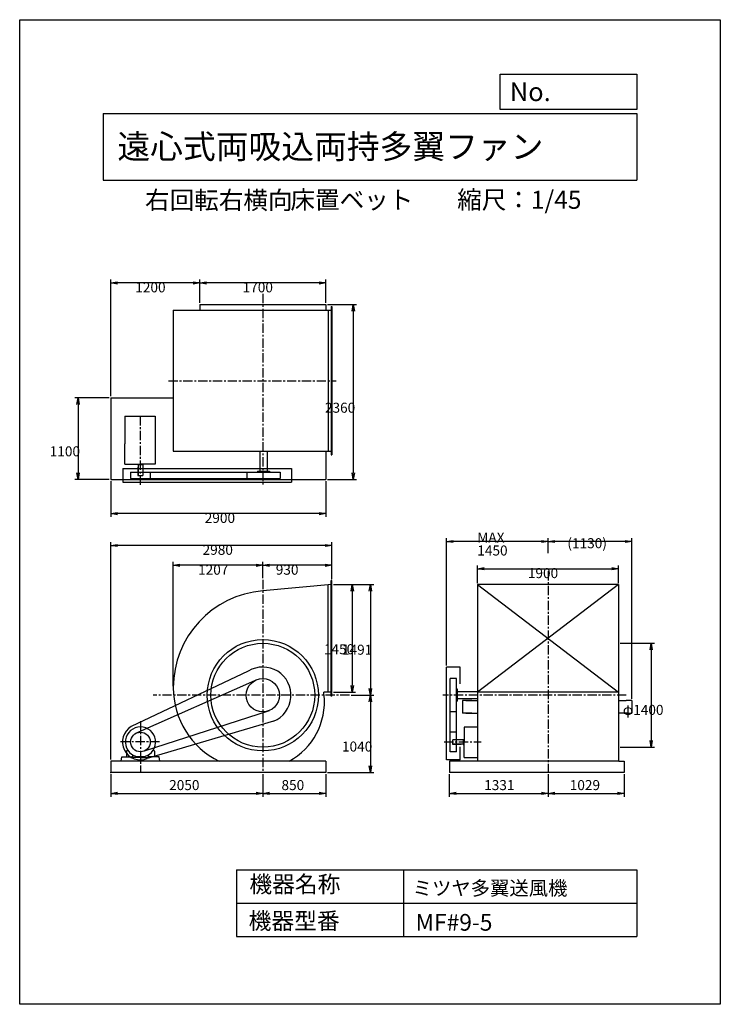
# Model space of a CAD drawing. Extents: x 0 to 9450, y 0 to 13275.
import ezdxf

# ---------------------------------------------------------------- set-up
doc = ezdxf.new("R2010")
doc.units = 0
doc.header["$LTSCALE"] = 100
doc.linetypes.add('CENTER', pattern=[2, 1.25, -0.25, 0.25, -0.25])
doc.layers.get('0').update_dxf_attribs({"linetype": 'CONTINUOUS'})
doc.layers.get('DEFPOINTS').update_dxf_attribs({"linetype": 'CONTINUOUS'})
for name, color, linetype in [('1', 4, 'CONTINUOUS'), ('2', 3, 'CENTER'), ('3', 2, 'CONTINUOUS'), ('4', 7, 'CONTINUOUS')]:
    doc.layers.add(name, color=color, linetype=linetype)
doc.styles.get("Standard").update_dxf_attribs({"font": 'simplex.shx', "bigfont": 'extfont.shx'})
doc.dimstyles.get("Standard").update_dxf_attribs({"dimtxt": 2.5, "dimasz": 2.5, "dimexe": 1.25, "dimexo": 0.625, "dimtad": 1, "dimcen": 2.5, "dimazin": 3, "dimtfac": 1, "dimtmove": 0, "dimatfit": 3})

# ---------------------------------------------------------------- blocks, each defined once
blk = doc.blocks.new('_OPEN')
at = {"color": 0, "linetype": 'BYBLOCK'}
for p, q in [((-1, 0.17), (0, 0)), ((0, 0), (-1, -0.17)), ((0, 0), (-1, 0))]:
    blk.add_line(p, q, dxfattribs=at)
blk = doc.blocks.new('*D1')
at = {"layer": '3', "color": 0}
for p, q in [((8099, 4867), (8562, 4867)), ((8517, 4777), (8517, 3557)), ((8099, 3467), (8562, 3467))]:
    blk.add_line(p, q, dxfattribs=at)
at = {"layer": 'DEFPOINTS', "color": 0}
for p in [(8076, 4867), (8076, 3467), (8517, 3467)]:
    blk.add_point(p, dxfattribs=at)
at = {"layer": '3', "color": 0, "xscale": 90, "yscale": 90, "zscale": 90}
for p, rotation in [((8517, 4867), 90), ((8517, 3467), 270)]:
    blk.add_blockref('_OPEN', p, dxfattribs=dict(at, rotation=rotation))
at = {"layer": '3', "color": 0}
blk.add_text('φ1400', height=135, dxfattribs=at).set_placement((8135, 3902))
blk = doc.blocks.new('*D2')
at = {"layer": '3', "color": 0}
for p, q in [((2429, 9459), (2429, 9770)), ((4039, 9725), (2519, 9725)), ((4129, 9459), (4129, 9770))]:
    blk.add_line(p, q, dxfattribs=at)
at = {"layer": 'DEFPOINTS', "color": 0}
for p in [(2429, 9725), (2429, 9437), (4129, 9437)]:
    blk.add_point(p, dxfattribs=at)
at = {"layer": '3', "color": 0, "xscale": 90, "yscale": 90, "zscale": 90, "rotation": 180}
blk.add_blockref('_OPEN', (2429, 9725), dxfattribs=at)
at = {"layer": '3', "color": 0, "xscale": 90, "yscale": 90, "zscale": 90}
blk.add_blockref('_OPEN', (4129, 9725), dxfattribs=at)
at = {"layer": '3', "color": 0}
blk.add_text('1700', height=135, dxfattribs=at).set_placement((3007, 9599))
blk = doc.blocks.new('*D3')
at = {"layer": '3', "color": 0}
for p, q in [((1229, 8199), (1229, 9770)), ((2339, 9725), (1319, 9725))]:
    blk.add_line(p, q, dxfattribs=at)
at = {"layer": 'DEFPOINTS', "color": 0}
for p in [(1229, 9725), (2429, 9437), (1229, 8177)]:
    blk.add_point(p, dxfattribs=at)
at = {"layer": '3', "color": 0, "xscale": 90, "yscale": 90, "zscale": 90, "rotation": 180}
blk.add_blockref('_OPEN', (1229, 9725), dxfattribs=at)
at = {"layer": '3', "color": 0, "xscale": 90, "yscale": 90, "zscale": 90}
blk.add_blockref('_OPEN', (2429, 9725), dxfattribs=at)
at = {"layer": '3', "color": 0}
blk.add_text('1200', height=135, dxfattribs=at).set_placement((1559, 9599))
blk = doc.blocks.new('*D4')
at = {"layer": '3', "color": 0}
for p, q in [((1207, 8177), (743, 8177)), ((788, 8087), (788, 7167)), ((1207, 7077), (743, 7077))]:
    blk.add_line(p, q, dxfattribs=at)
at = {"layer": 'DEFPOINTS', "color": 0}
for p in [(1229, 8177), (788, 7077), (1229, 7077)]:
    blk.add_point(p, dxfattribs=at)
at = {"layer": '3', "color": 0, "xscale": 90, "yscale": 90, "zscale": 90}
for p, rotation in [((788, 8177), 90), ((788, 7077), 270)]:
    blk.add_blockref('_OPEN', p, dxfattribs=dict(at, rotation=rotation))
at = {"layer": '3', "color": 0}
blk.add_text('1100', height=135, dxfattribs=at).set_placement((405, 7388))
blk = doc.blocks.new('*D5')
at = {"layer": '3', "color": 0}
for p, q in [((4152, 9437), (4544, 9437)), ((4499, 9347), (4499, 7167)), ((4152, 7077), (4544, 7077))]:
    blk.add_line(p, q, dxfattribs=at)
at = {"layer": 'DEFPOINTS', "color": 0}
for p in [(4129, 9437), (4129, 7077), (4499, 7077)]:
    blk.add_point(p, dxfattribs=at)
at = {"layer": '3', "color": 0, "xscale": 90, "yscale": 90, "zscale": 90}
for p, rotation in [((4499, 9437), 90), ((4499, 7077), 270)]:
    blk.add_blockref('_OPEN', p, dxfattribs=dict(at, rotation=rotation))
at = {"layer": '3', "color": 0}
blk.add_text('2360', height=135, dxfattribs=at).set_placement((4117, 7976))
blk = doc.blocks.new('*D6')
at = {"layer": '3', "color": 0}
for p, q in [((1229, 7054), (1229, 6571)), ((4129, 7054), (4129, 6571)), ((4039, 6616), (1319, 6616))]:
    blk.add_line(p, q, dxfattribs=at)
at = {"layer": 'DEFPOINTS', "color": 0}
for p in [(1229, 7077), (4129, 7077), (1229, 6616)]:
    blk.add_point(p, dxfattribs=at)
at = {"layer": '3', "color": 0, "xscale": 90, "yscale": 90, "zscale": 90, "rotation": 180}
blk.add_blockref('_OPEN', (1229, 6616), dxfattribs=at)
at = {"layer": '3', "color": 0, "xscale": 90, "yscale": 90, "zscale": 90}
blk.add_blockref('_OPEN', (4129, 6616), dxfattribs=at)
at = {"layer": '3', "color": 0}
blk.add_text('2900', height=135, dxfattribs=at).set_placement((2496, 6490))
blk = doc.blocks.new('*D7')
at = {"layer": '3', "color": 0}
for p, q in [((3279, 5746), (3279, 5964)), ((4119, 5919), (3369, 5919)), ((4209, 5734), (4209, 5964))]:
    blk.add_line(p, q, dxfattribs=at)
at = {"layer": 'DEFPOINTS', "color": 0}
for p in [(3279, 5919), (3279, 5723), (4209, 5712)]:
    blk.add_point(p, dxfattribs=at)
at = {"layer": '3', "color": 0, "xscale": 90, "yscale": 90, "zscale": 90, "rotation": 180}
blk.add_blockref('_OPEN', (3279, 5919), dxfattribs=at)
at = {"layer": '3', "color": 0, "xscale": 90, "yscale": 90, "zscale": 90}
blk.add_blockref('_OPEN', (4209, 5919), dxfattribs=at)
at = {"layer": '3', "color": 0}
blk.add_text('930', height=135, dxfattribs=at).set_placement((3454, 5792))
blk = doc.blocks.new('*D8')
at = {"layer": '3', "color": 0}
for p, q in [((4232, 5658), (4530, 5658)), ((4485, 5568), (4485, 4298)), ((4232, 4208), (4530, 4208))]:
    blk.add_line(p, q, dxfattribs=at)
at = {"layer": 'DEFPOINTS', "color": 0}
for p in [(4209, 5658), (4209, 4208), (4485, 4208)]:
    blk.add_point(p, dxfattribs=at)
at = {"layer": '3', "color": 0, "xscale": 90, "yscale": 90, "zscale": 90}
for p, rotation in [((4485, 5658), 90), ((4485, 4208), 270)]:
    blk.add_blockref('_OPEN', p, dxfattribs=dict(at, rotation=rotation))
at = {"layer": '3', "color": 0}
blk.add_text('1450', height=135, dxfattribs=at).set_placement((4103, 4720))
blk = doc.blocks.new('*D9')
at = {"layer": '3', "color": 0}
for p, q in [((4232, 5658), (4775, 5658)), ((4730, 5568), (4730, 4257)), ((4472, 4167), (4775, 4167))]:
    blk.add_line(p, q, dxfattribs=at)
at = {"layer": 'DEFPOINTS', "color": 0}
for p in [(4209, 5658), (4450, 4167), (4730, 4167)]:
    blk.add_point(p, dxfattribs=at)
at = {"layer": '3', "color": 0, "xscale": 90, "yscale": 90, "zscale": 90}
for p, rotation in [((4730, 5658), 90), ((4730, 4167), 270)]:
    blk.add_blockref('_OPEN', p, dxfattribs=dict(at, rotation=rotation))
at = {"layer": '3', "color": 0}
blk.add_text('1491', height=135, dxfattribs=at).set_placement((4347, 4713))
blk = doc.blocks.new('*D10')
at = {"layer": '3', "color": 0}
for p, q in [((4730, 4077), (4730, 3217)), ((4152, 3127), (4775, 3127))]:
    blk.add_line(p, q, dxfattribs=at)
at = {"layer": 'DEFPOINTS', "color": 0}
for p in [(4450, 4167), (4129, 3127), (4730, 3127)]:
    blk.add_point(p, dxfattribs=at)
at = {"layer": '3', "color": 0, "xscale": 90, "yscale": 90, "zscale": 90}
for p, rotation in [((4730, 4167), 90), ((4730, 3127), 270)]:
    blk.add_blockref('_OPEN', p, dxfattribs=dict(at, rotation=rotation))
at = {"layer": '3', "color": 0}
blk.add_text('1040', height=135, dxfattribs=at).set_placement((4347, 3408))
blk = doc.blocks.new('*D12')
at = {"layer": '3', "color": 0}
for p, q in [((2072, 4291), (2072, 5964)), ((3189, 5919), (2162, 5919))]:
    blk.add_line(p, q, dxfattribs=at)
at = {"layer": 'DEFPOINTS', "color": 0}
for p in [(2072, 5919), (3279, 5723), (2072, 4269)]:
    blk.add_point(p, dxfattribs=at)
at = {"layer": '3', "color": 0, "xscale": 90, "yscale": 90, "zscale": 90, "rotation": 180}
blk.add_blockref('_OPEN', (2072, 5919), dxfattribs=at)
at = {"layer": '3', "color": 0, "xscale": 90, "yscale": 90, "zscale": 90}
blk.add_blockref('_OPEN', (3279, 5919), dxfattribs=at)
at = {"layer": '3', "color": 0}
blk.add_text('1207', height=135, dxfattribs=at).set_placement((2406, 5792))
blk = doc.blocks.new('*D13')
at = {"layer": '3', "color": 0}
for p, q in [((1229, 3299), (1229, 6231)), ((4119, 6186), (1319, 6186)), ((4209, 5734), (4209, 6231))]:
    blk.add_line(p, q, dxfattribs=at)
at = {"layer": 'DEFPOINTS', "color": 0}
for p in [(1229, 6186), (4209, 5712), (1229, 3277)]:
    blk.add_point(p, dxfattribs=at)
at = {"layer": '3', "color": 0, "xscale": 90, "yscale": 90, "zscale": 90, "rotation": 180}
blk.add_blockref('_OPEN', (1229, 6186), dxfattribs=at)
at = {"layer": '3', "color": 0, "xscale": 90, "yscale": 90, "zscale": 90}
blk.add_blockref('_OPEN', (4209, 6186), dxfattribs=at)
at = {"layer": '3', "color": 0}
blk.add_text('2980', height=135, dxfattribs=at).set_placement((2467, 6060))
blk = doc.blocks.new('*D14')
at = {"layer": '3', "color": 0}
for p, q in [((6176, 5680), (6176, 5917)), ((6266, 5872), (7986, 5872)), ((8076, 5680), (8076, 5917))]:
    blk.add_line(p, q, dxfattribs=at)
at = {"layer": 'DEFPOINTS', "color": 0}
for p in [(8076, 5872), (6176, 5658), (8076, 5658)]:
    blk.add_point(p, dxfattribs=at)
at = {"layer": '3', "color": 0, "xscale": 90, "yscale": 90, "zscale": 90, "rotation": 180}
blk.add_blockref('_OPEN', (6176, 5872), dxfattribs=at)
at = {"layer": '3', "color": 0, "xscale": 90, "yscale": 90, "zscale": 90}
blk.add_blockref('_OPEN', (8076, 5872), dxfattribs=at)
at = {"layer": '3', "color": 0}
blk.add_text('1900', height=135, dxfattribs=at).set_placement((6854, 5746))
blk = doc.blocks.new('*D15')
at = {"layer": '3', "color": 0}
for p, q in [((7126, 6084), (7126, 6285)), ((8166, 6240), (7216, 6240)), ((8256, 4119), (8256, 6285))]:
    blk.add_line(p, q, dxfattribs=at)
at = {"layer": 'DEFPOINTS', "color": 0}
for p in [(7126, 6240), (7126, 6061), (8256, 4097)]:
    blk.add_point(p, dxfattribs=at)
at = {"layer": '3', "color": 0, "xscale": 90, "yscale": 90, "zscale": 90, "rotation": 180}
blk.add_blockref('_OPEN', (7126, 6240), dxfattribs=at)
at = {"layer": '3', "color": 0, "xscale": 90, "yscale": 90, "zscale": 90}
blk.add_blockref('_OPEN', (8256, 6240), dxfattribs=at)
at = {"layer": '3', "color": 0}
blk.add_text('(1130)', height=135, dxfattribs=at).set_placement((7387, 6149))
blk = doc.blocks.new('*D16')
at = {"layer": '3', "color": 0}
for p, q in [((5757, 4569), (5757, 6285)), ((7036, 6240), (5847, 6240))]:
    blk.add_line(p, q, dxfattribs=at)
at = {"layer": 'DEFPOINTS', "color": 0}
for p in [(5757, 6240), (7126, 6061), (5757, 4547)]:
    blk.add_point(p, dxfattribs=at)
at = {"layer": '3', "color": 0, "xscale": 90, "yscale": 90, "zscale": 90, "rotation": 180}
blk.add_blockref('_OPEN', (5757, 6240), dxfattribs=at)
at = {"layer": '3', "color": 0, "xscale": 90, "yscale": 90, "zscale": 90}
blk.add_blockref('_OPEN', (7126, 6240), dxfattribs=at)
at = {"layer": '3', "color": 0}
for s, p in [('MAX', (6172, 6226)), ('1450', (6172, 6051))]:
    blk.add_text(s, height=135, dxfattribs=at).set_placement(p)
blk = doc.blocks.new('*D18')
at = {"color": 0, "linetype": 'BYBLOCK'}
for p, q in [((1229, 3104), (1229, 2798)), ((3279, 3104), (3279, 2798)), ((1319, 2843), (3189, 2843))]:
    blk.add_line(p, q, dxfattribs=at)
at = {"layer": 'DEFPOINTS', "color": 0, "linetype": 'BYBLOCK'}
for p in [(1229, 3127), (3279, 3127), (3279, 2843)]:
    blk.add_point(p, dxfattribs=at)
at = {"color": 0, "linetype": 'BYBLOCK', "xscale": 90, "yscale": 90, "zscale": 90, "rotation": 180}
blk.add_blockref('_OPEN', (1229, 2843), dxfattribs=at)
at = {"color": 0, "linetype": 'BYBLOCK', "xscale": 90, "yscale": 90, "zscale": 90}
blk.add_blockref('_OPEN', (3279, 2843), dxfattribs=at)
at = {"layer": '3', "color": 0}
blk.add_text('2050', height=135, dxfattribs=at).set_placement((2016, 2888))
blk = doc.blocks.new('*D19')
at = {"color": 0, "linetype": 'BYBLOCK'}
for p, q in [((3279, 3104), (3279, 2798)), ((4129, 3104), (4129, 2798)), ((3369, 2843), (4039, 2843))]:
    blk.add_line(p, q, dxfattribs=at)
at = {"layer": 'DEFPOINTS', "color": 0, "linetype": 'BYBLOCK'}
for p in [(3279, 3127), (4129, 3127), (4129, 2843)]:
    blk.add_point(p, dxfattribs=at)
at = {"color": 0, "linetype": 'BYBLOCK', "xscale": 90, "yscale": 90, "zscale": 90, "rotation": 180}
blk.add_blockref('_OPEN', (3279, 2843), dxfattribs=at)
at = {"color": 0, "linetype": 'BYBLOCK', "xscale": 90, "yscale": 90, "zscale": 90}
blk.add_blockref('_OPEN', (4129, 2843), dxfattribs=at)
at = {"layer": '3', "color": 0}
blk.add_text('850', height=135, dxfattribs=at).set_placement((3531, 2888))
blk = doc.blocks.new('*D20')
at = {"color": 0, "linetype": 'BYBLOCK'}
for p, q in [((5795, 3104), (5795, 2798)), ((7126, 3104), (7126, 2798)), ((5885, 2843), (7036, 2843))]:
    blk.add_line(p, q, dxfattribs=at)
at = {"layer": 'DEFPOINTS', "color": 0, "linetype": 'BYBLOCK'}
for p in [(5795, 3127), (7126, 3127), (7126, 2843)]:
    blk.add_point(p, dxfattribs=at)
at = {"color": 0, "linetype": 'BYBLOCK', "xscale": 90, "yscale": 90, "zscale": 90, "rotation": 180}
blk.add_blockref('_OPEN', (5795, 2843), dxfattribs=at)
at = {"color": 0, "linetype": 'BYBLOCK', "xscale": 90, "yscale": 90, "zscale": 90}
blk.add_blockref('_OPEN', (7126, 2843), dxfattribs=at)
at = {"layer": '3', "color": 0}
blk.add_text('1331', height=135, dxfattribs=at).set_placement((6265, 2888))
blk = doc.blocks.new('*D21')
at = {"color": 0, "linetype": 'BYBLOCK'}
for p, q in [((7126, 3104), (7126, 2798)), ((8155, 3104), (8155, 2798)), ((7216, 2843), (8065, 2843))]:
    blk.add_line(p, q, dxfattribs=at)
at = {"layer": 'DEFPOINTS', "color": 0, "linetype": 'BYBLOCK'}
for p in [(7126, 3127), (8155, 3127), (8155, 2843)]:
    blk.add_point(p, dxfattribs=at)
at = {"color": 0, "linetype": 'BYBLOCK', "xscale": 90, "yscale": 90, "zscale": 90, "rotation": 180}
blk.add_blockref('_OPEN', (7126, 2843), dxfattribs=at)
at = {"color": 0, "linetype": 'BYBLOCK', "xscale": 90, "yscale": 90, "zscale": 90}
blk.add_blockref('_OPEN', (8155, 2843), dxfattribs=at)
at = {"layer": '3', "color": 0}
blk.add_text('1029', height=135, dxfattribs=at).set_placement((7419, 2888))

msp = doc.modelspace()

# ---------------------------------------------------------------- linework, layer by layer
at = {"layer": '1'}
for p, q in [((2429.3, 9436.6), (4129.3, 9436.6)), ((2429.3, 9436.6), (2429.3, 9357.6)), ((4129.3, 9436.6), (4129.3, 9357.6)), ((2072.3, 9357.6), (2072.3, 7457.6)), ((2072.3, 9357.6), (3279.3, 9357.6)), ((3279.3, 9357.6), (4203.3, 9357.6)), ((4159.3, 9357.6), (4159.3, 7457.6)), ((4203.3, 9407.6), (4209.3, 9407.6)), ((4203.3, 9407.6), (4203.3, 7407.6)), ((4209.3, 9407.6), (4209.3, 7407.6)), ((1229.3, 8176.6), (1229.3, 7076.6)), ((1229.3, 8176.6), (2072.3, 8176.6)), ((1419.3, 7930.8), (1419.3, 7556.8)), ((1419.3, 7930.8), (1829.3, 7930.8)), ((1829.3, 7930.8), (1829.3, 7281.3)), ((1419.3, 7281.3), (1419.3, 7556.8)), ((2072.3, 7457.6), (3279.3, 7457.6)), ((3240.8, 7457.6), (3240.8, 7188.6)), ((3279.3, 7457.6), (4203.3, 7457.6)), ((3335.8, 7457.6), (3335.8, 7188.6)), ((4129.3, 7457.6), (4129.3, 7076.6)), ((4203.3, 7407.6), (4209.3, 7407.6)), ((1389.3, 7224), (3668.3, 7224)), ((1389.3, 7224), (1389.3, 7038.6)), ((1419.3, 7281.3), (1629.3, 7281.3)), ((1496.8, 7174), (3513.3, 7174)), ((1496.8, 7174), (1496.8, 7088.6)), ((1595.3, 7241.3), (1595.3, 7131.3)), ((1595.3, 7241.3), (1599.3, 7241.3)), ((1596.8, 7271.3), (1596.8, 7281.3)), ((1661.8, 7271.3), (1596.8, 7271.3)), ((1599.3, 7271.3), (1599.3, 7131.3)), ((1829.3, 7281.3), (1629.3, 7281.3)), ((1659.3, 7271.3), (1659.3, 7131.3)), ((1661.8, 7271.3), (1661.8, 7281.3)), ((1761.8, 7174), (1761.8, 7088.6)), ((3063.3, 7174), (3063.3, 7088.6)), ((3208.3, 7188.6), (3368.3, 7188.6)), ((3208.3, 7188.6), (3208.3, 7174)), ((3368.3, 7188.6), (3368.3, 7174)), ((3513.3, 7174), (3513.3, 7088.6)), ((3668.3, 7224), (3668.3, 7038.6)), ((1229.3, 7076.6), (4129.3, 7076.6)), ((1389.3, 7038.6), (3668.3, 7038.6)), ((1496.8, 7088.6), (3513.3, 7088.6)), ((1595.3, 7131.3), (1659.3, 7131.3)), ((4203.3, 4154), (4203.3, 5712)), ((4209.3, 5712), (4203.3, 5712)), ((4209.3, 4154), (4209.3, 5712)), ((4209.3, 5658), (3279.3, 5574.1)), ((4159.3, 4208), (4159.3, 5653.5)), ((6176.2, 5658), (6176.2, 3277)), ((8076.2, 5658), (6176.2, 5658)), ((8076.2, 5658), (6176.2, 4208)), ((6176.2, 5658), (8076.2, 4208)), ((8076.2, 5658), (8076.2, 3277)), ((5757.2, 3297), (5757.2, 4547)), ((5942.6, 4547), (5757.2, 4547)), ((5942.6, 4320.3), (5942.6, 4547)), ((3083.6, 4492.7), (1504.8, 3744.3)), ((5807.2, 3404.5), (5807.2, 4392)), ((5892.6, 4392), (5807.2, 4392)), ((5892.6, 3404.5), (5892.6, 4392)), ((3168.2, 4362.7), (1563.9, 3652.2)), ((4209.3, 4208), (4100.2, 4208)), ((4209.3, 4154), (4203.3, 4154)), ((5907.2, 4247), (5892.6, 4247)), ((5907.2, 4087), (5907.2, 4247)), ((6176.2, 4214.5), (5907.2, 4214.5)), ((6176.2, 4119.5), (5907.2, 4119.5)), ((8076.2, 4208), (6176.2, 4208)), ((5907.2, 4087), (5892.6, 4087)), ((5973, 4097), (5973, 3927)), ((6098, 4097), (5973, 4097)), ((6016.4, 4097), (6176.2, 4097)), ((8076.2, 4097), (8181.9, 4097)), ((8256.4, 4097), (8181.9, 4097)), ((8256.4, 4097), (8256.4, 3927)), ((1682.8, 3415.8), (3370.2, 3961.2)), ((5892.6, 3942), (5807.2, 3942)), ((6098, 3927), (5973, 3927)), ((6016.4, 3927), (6176.2, 3927)), ((8209.4, 3927), (8076.2, 3927)), ((8154.4, 3927), (8256.4, 3927)), ((3424.2, 3815.7), (1721.5, 3313.4)), ((5993.5, 3737.4), (5993.5, 3537.4)), ((6176.2, 3737.4), (5993.5, 3737.4)), ((5892.6, 3669.5), (5807.2, 3669.5)), ((5983.5, 3567.4), (5843.5, 3567.4)), ((5843.5, 3503.4), (5843.5, 3567.4)), ((5983.5, 3507.4), (5843.5, 3507.4)), ((5953.5, 3503.4), (5843.5, 3503.4)), ((5942.6, 3297), (5942.6, 3473.3)), ((5953.5, 3503.4), (5953.5, 3507.4)), ((5983.5, 3569.9), (5983.5, 3504.9)), ((5983.5, 3569.9), (5993.5, 3569.9)), ((5983.5, 3504.9), (5993.5, 3504.9)), ((5993.5, 3327.4), (5993.5, 3537.4)), ((1369.3, 3277), (1379.3, 3337)), ((1379.3, 3337), (1529.9, 3337)), ((1440.3, 3411.3), (1440.3, 3337)), ((1440.3, 3337), (1519.8, 3337)), ((1440.3, 3337), (1520.3, 3337)), ((1442.4, 3415.4), (1458.4, 3426.6)), ((1525.2, 3362.1), (1518.5, 3337)), ((1529.9, 3337), (1529.9, 3327.1)), ((1629.3, 3327.1), (1529.9, 3327.1)), ((1574.6, 3341), (1684, 3341)), ((1629.3, 3327.1), (1728.7, 3327.1)), ((1879.2, 3337), (1728.7, 3337)), ((1728.7, 3337), (1728.7, 3327.1)), ((1733.4, 3362.1), (1740.1, 3337)), ((1818.3, 3337), (1738.8, 3337)), ((1816.2, 3415.4), (1800.2, 3426.6)), ((1818.3, 3411.3), (1818.3, 3337)), ((1889.3, 3277), (1879.2, 3337)), ((5892.6, 3404.5), (5807.2, 3404.5)), ((5993.5, 3327.4), (6176.2, 3327.4)), ((6176.2, 3327.4), (6176.2, 3277)), ((4129.3, 3277), (1229.3, 3277)), ((1229.3, 3277), (1229.3, 3127)), ((4129.3, 3277), (4129.3, 3127)), ((5942.6, 3297), (5757.2, 3297)), ((8081.2, 3277), (5795.2, 3277)), ((5795.2, 3277), (5795.2, 3127)), ((8081.2, 3277), (8155.2, 3277)), ((8155.2, 3277), (8155.2, 3127)), ((4129.3, 3127), (1229.3, 3127)), ((8155.2, 3127), (5795.2, 3127))]:
    msp.add_line(p, q, dxfattribs=at)
for centre, radius in [((3279.3, 4167), 750), ((3279.3, 4167), 700), ((3279.3, 4167), 225), ((1629.3, 3537), 132.5)]:
    msp.add_circle(centre, radius, dxfattribs=at)
for centre, radius, start, end in [((3381.3, 4269), 1309, 94.46914, 180), ((3279.3, 4167), 380, 292.4132, 120.99437), ((3177.3, 4269), 1105, 180, 243.86225), ((3193.8, 4081.5), 917.5, 298.7366, 5.34704), ((3364.5, 4081.5), 746.5, 6.57678, 9.75628), ((1629.3, 3537), 241.8, 120.99437, 292.4132), ((1629.3, 3537), 203.5, 285.6037, 254.39624), ((1445.3, 3411.3), 5, 124.94366, 180), ((1629.3, 3537), 210, 213.73297, 213.76697), ((1813.3, 3411.3), 5, 0, 55.05633)]:
    msp.add_arc(centre, radius, start, end, dxfattribs=at)
msp.add_point((1229.3, 3127), dxfattribs=at)
msp.add_point((1229.3, 3127), dxfattribs=at)
at = {"layer": '2'}
for p, q in [((3279.3, 9577.3), (3279.3, 7007)), ((2006, 8407.6), (4266.8, 8407.6)), ((1629.3, 7005.7), (1629.3, 7939.5)), ((7126.2, 5841.1), (7126.2, 3127)), ((3279.3, 5723.4), (3279.3, 3127)), ((4449.6, 4167), (1798.8, 4167)), ((8182.3, 4167), (5708.6, 4167)), ((1629.3, 3818.3), (1629.3, 3127)), ((1885.8, 3537), (1361.2, 3537)), ((5724.6, 3537.4), (6222.2, 3537.4))]:
    msp.add_line(p, q, dxfattribs=at)
at = {"layer": '4'}
for p, q in [((0, 0), (0, 13275)), ((0, 13275), (9450, 13275)), ((9450, 13275), (9450, 13275)), ((9450, 13275), (9450, 0)), ((6482.8, 12065.7), (6482.8, 12539.9)), ((6482.8, 12539.9), (8325, 12539.9)), ((8325, 12539.9), (8325, 12065.7)), ((1125, 12012.3), (8325, 12012.3)), ((1125, 12012.3), (1125, 11112.3)), ((8325, 12065.7), (6482.8, 12065.7)), ((8325, 12012.3), (8325, 11112.3)), ((1125, 11112.3), (8325, 11112.3)), ((2925, 1815.2), (2925, 915.2)), ((2925, 1815.2), (8325, 1815.2)), ((5175, 1815.2), (5175, 915.2)), ((8325, 1815.2), (8325, 915.2)), ((2925, 1365.2), (8325, 1365.2)), ((2925, 915.2), (8325, 915.2)), ((9450, 0), (0, 0))]:
    msp.add_line(p, q, dxfattribs=at)

# ---------------------------------------------------------------- texts
for s, height, p in [('No.', 252, (6610.4, 12177.3)), ('遠心式両吸込両持多翼ファン', 324, (1317.9, 11402.5)), ('右回転右横向', 243, (1690.9, 10720.4)), ('床置ベット', 243, (3652.3, 10725.4)), ('縮尺：1/45', 243, (5900.8, 10725.4)), ('機器名称', 225, (3098.3, 1507.1)), ('ミツヤ多翼送風機', 191.25, (5300.6, 1470.2)), ('機器型番', 225, (3088.2, 1012.6)), ('MF#9-5', 225, (5339.9, 992.4))]:
    msp.add_text(s, height=height, dxfattribs=at).set_placement(p)

# ---------------------------------------------------------------- dimensions: what is measured, and where the dimension line sits
at = {"layer": '3'}
for base, p1, p2, override, picture, middle in [((1229.3, 9725.4), (2429.3, 9436.6), (1229.3, 8176.6), {"dimscale": 45, "dimdec": 0, "dimse1": 1, "dimtofl": 1, "dimtmove": 1}, '*D3', (1829.3, 9837.9)), ((2072.3, 5918.8), (3279.3, 5723.4), (2072.3, 4269), {"dimscale": 45, "dimdec": 0, "dimse1": 1, "dimtofl": 1, "dimtmove": 1}, '*D12', (2675.8, 6031.3)), ((3279.3, 2842.9), (1229.3, 3127), (3279.3, 3127), {"dimscale": 45, "dimdec": 0, "dimtofl": 1}, '*D18', (2254.3, 2955.4)), ((4129.3, 2842.9), (3279.3, 3127), (4129.3, 3127), {"dimscale": 45, "dimdec": 0, "dimtofl": 1}, '*D19', (3704.3, 2955.4)), ((7126.2, 2842.9), (5795.2, 3127), (7126.2, 3127), {"dimscale": 45, "dimdec": 0, "dimtofl": 1}, '*D20', (6460.7, 2955.4)), ((8155.2, 2842.9), (7126.2, 3127), (8155.2, 3127), {"dimscale": 45, "dimdec": 0, "dimtofl": 1}, '*D21', (7640.7, 2955.4))]:
    dim = msp.add_linear_dim(base=base, p1=p1, p2=p2, dimstyle='Standard', override=override, dxfattribs=at)
    dim.commit()
    dim.dimension.update_dxf_attribs({"geometry": picture, "text_midpoint": middle})
for base, p1, p2, picture, middle in [((2429.3, 9725.4), (4129.3, 9436.6), (2429.3, 9436.6), '*D2', (3276.9, 9725.4)), ((1229.3, 6616.4), (4129.3, 7076.6), (1229.3, 7076.6), '*D6', (2765.7, 6616.4)), ((1229.3, 6186.2), (4209.3, 5712), (1229.3, 3277), '*D13', (2736.9, 6186.2)), ((3279.3, 5918.8), (4209.3, 5712), (3279.3, 5723.4), '*D7', (3723.7, 5918.8)), ((8076.2, 5872.1), (6176.2, 5658), (8076.2, 5658), '*D14', (7124, 5872.1))]:
    dim = msp.add_linear_dim(base=base, p1=p1, p2=p2, dimstyle='Standard', override={"dimscale": 45, "dimdec": 0, "dimtofl": 1, "dimtmove": 0}, dxfattribs=at)
    dim.commit()
    dim.dimension.update_dxf_attribs({"geometry": picture, "text_midpoint": middle, "dimtype": 128})
for base, p1, p2, angle, override, picture, middle in [((4499.2, 7076.6), (4129.3, 9436.6), (4129.3, 7076.6), 270, {"dimscale": 45, "dimdec": 0, "dimtofl": 1, "dimtmove": 0}, '*D5', (4499.2, 8215.3)), ((787.6, 7076.6), (1229.3, 8176.6), (1229.3, 7076.6), 270, {"dimscale": 45, "dimdec": 0, "dimtofl": 1, "dimtmove": 0}, '*D4', (787.6, 7626.8)), ((4485.3, 4208), (4209.3, 5658), (4209.3, 4208), 270, {"dimscale": 45, "dimdec": 0, "dimtofl": 1, "dimtmove": 0}, '*D8', (4485.3, 4959.2)), ((4729.8, 4167), (4209.3, 5658), (4449.6, 4167), 270, {"dimscale": 45, "dimdec": 0, "dimtofl": 1, "dimtmove": 0}, '*D9', (4729.8, 4951.6)), ((8517.5, 3467), (8076.2, 4867), (8076.2, 3467), 90, {"dimscale": 45, "dimdec": 0, "dimpost": 'φ<>', "dimtofl": 1, "dimtmove": 0}, '*D1', (8517.5, 4140.5))]:
    dim = msp.add_linear_dim(base=base, p1=p1, p2=p2, angle=angle, dimstyle='Standard', override=override, dxfattribs=at)
    dim.commit()
    dim.dimension.update_dxf_attribs({"geometry": picture, "text_midpoint": middle, "dimtype": 128})
dim = msp.add_linear_dim(base=(5757.2, 6240.1), p1=(7126.2, 6061.4), p2=(5757.2, 4547), text='MAX\\P1450', dimstyle='Standard', override={"dimscale": 45, "dimdec": 0, "dimse1": 1, "dimtofl": 1, "dimtmove": 1}, dxfattribs=at)
dim.commit()
dim.dimension.update_dxf_attribs({"geometry": '*D16', "text_midpoint": (6441.7, 6465.1)})
dim = msp.add_linear_dim(base=(7126.2, 6240.1), p1=(8256.4, 4097), p2=(7126.2, 6061.4), text='(<>)', dimstyle='Standard', override={"dimscale": 45, "dimdec": 0, "dimtofl": 1, "dimtmove": 0}, dxfattribs=at)
dim.commit()
dim.dimension.update_dxf_attribs({"geometry": '*D15', "text_midpoint": (7657, 6240.1), "dimtype": 128})
dim = msp.add_linear_dim(base=(4729.8, 3127), p1=(4449.6, 4167), p2=(4129.3, 3127), angle=270, dimstyle='Standard', override={"dimscale": 45, "dimdec": 0, "dimse1": 1, "dimtofl": 1, "dimtmove": 1}, dxfattribs=at)
dim.commit()
dim.dimension.update_dxf_attribs({"geometry": '*D10', "text_midpoint": (4617.3, 3647)})

doc.saveas('drawing.dxf')
